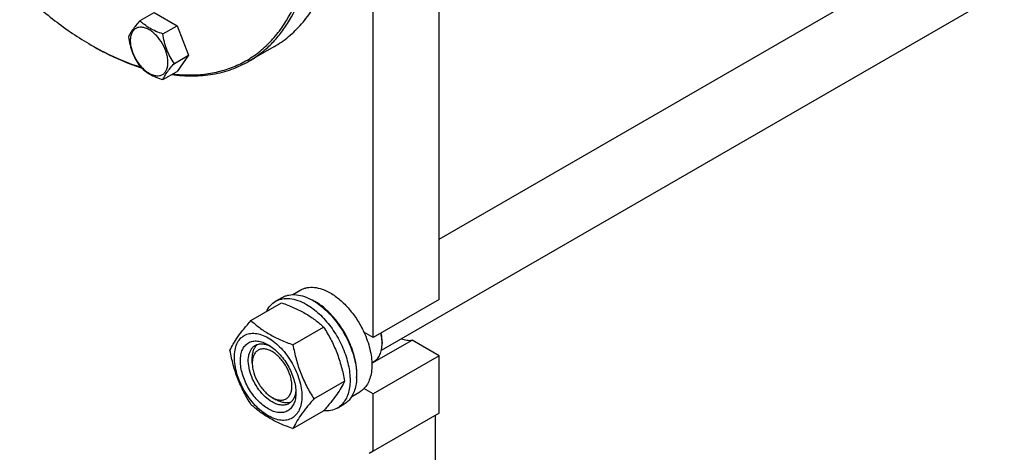
# Model space of a CAD drawing. Units: millimetres. Extents: x 0 to 10500, y -7 to 7425.
# Drawn here: x 6834 to 7361, y 1749 to 1980 of the extents above; entities that cross this region are included whole.
import ezdxf

# ---------------------------------------------------------------- set-up
doc = ezdxf.new("R2010")
doc.units = ezdxf.units.MM
doc.header["$LTSCALE"] = 577.5
doc.layers.get('0').update_dxf_attribs({"linetype": 'CONTINUOUS'})

msp = doc.modelspace()

# ---------------------------------------------------------------- linework, layer by layer
at = {"color": 7, "linetype": 'Continuous'}
for p, q in [((7058.844, 1862.874), (8536.914, 2716.233)), ((7027.882, 1803.429), (8562.038, 2689.169)), ((7058.844, 1830.659), (7058.844, 2139.705)), ((7023.489, 1810.247), (7023.489, 2119.293)), ((6898.725, 1979.851), (6906.311, 1984.23)), ((6906.311, 1984.23), (6918.558, 1977.159)), ((6910.973, 1972.78), (6918.558, 1977.159)), ((6918.558, 1977.159), (6924.682, 1961.376)), ((6872.518, 1966.811), (6872.521, 1966.81)), ((6872.521, 1966.81), (6872.523, 1966.809)), ((6873.225, 1966.403), (6873.228, 1966.401)), ((6873.228, 1966.404), (6873.231, 1966.402)), ((6970.413, 1965.863), (6956.978, 1958.106)), ((6917.097, 1956.997), (6924.682, 1961.376)), ((6924.682, 1961.376), (6918.558, 1952.664)), ((6910.973, 1948.285), (6918.558, 1952.664)), ((6980.481, 1833.22), (6984.758, 1835.689)), ((6958.093, 1819.339), (6974.507, 1828.816)), ((6971.28, 1829.64), (6974.815, 1831.681)), ((7058.844, 1830.659), (7023.489, 1810.247)), ((6980.546, 1806.375), (6996.961, 1815.852)), ((7023.489, 1810.247), (7018.536, 1813.107)), ((7022.768, 1796.435), (7044.282, 1808.856)), ((7028.246, 1807.893), (7028.245, 1807.899)), ((7028.262, 1807.9), (7028.262, 1807.083)), ((7058.844, 1800.449), (7044.282, 1808.856)), ((6958.789, 1796.57), (6958.788, 1799.02)), ((7022.758, 1796.719), (7023.861, 1797.355)), ((7058.844, 1800.449), (7023.489, 1780.037)), ((7058.844, 1769.83), (7058.844, 1800.449)), ((6991.773, 1777.44), (7008.188, 1786.917)), ((7011.981, 1778.661), (7016.258, 1781.13)), ((7023.489, 1780.037), (7018.536, 1782.896)), ((6969.395, 1778.199), (6971.516, 1776.975)), ((7023.489, 1749.418), (7023.489, 1780.037)), ((6980.546, 1761.468), (6996.961, 1770.945)), ((7004.28, 1772.482), (7007.815, 1774.524)), ((7058.844, 1769.83), (7023.489, 1749.418)), ((7056.723, 1768.605), (7056.723, 1727.78)), ((7023.489, 1749.418), (7021.368, 1748.193))]:
    msp.add_line(p, q, dxfattribs=at)
for centre, radius, start, end in [((6950.535, 2101.936), 156.03, 240.00111, 240.2995), ((6978.397, 1805.165), 28.078, 59.97498, 64.46523), ((7007.647, 1807.081), 20.615, 0.00687, 2.25995)]:
    msp.add_arc(centre, radius, start, end, dxfattribs=at)
for points, knots in [([(6956.978, 1958.106), (6959.036, 1959.294), (6963.025, 1961.952), (6968.5, 1966.699), (6973.451, 1972.19), (6979.421, 1980.603), (6985.397, 1992.965), (6989.953, 2009.83), (6991.983, 2028.644), (6991.464, 2049.014), (6988.42, 2070.523), (6982.917, 2092.719), (6975.075, 2115.136), (6965.06, 2137.296), (6953.085, 2158.728), (6939.406, 2178.974), (6924.315, 2197.603), (6908.131, 2214.218), (6891.201, 2228.466), (6879.246, 2236.455), (6873.228, 2239.93)], [0, 0, 0, 0, 0.0213322, 0.0428929, 0.0648984, 0.0875433, 0.1353187, 0.1872198, 0.2436576, 0.3046056, 0.3696934, 0.4382908, 0.5095774, 0.5826017, 0.6563331, 0.7297101, 0.8016864, 0.8712787, 0.9376168, 1, 1, 1, 1]), ([(6916.194, 1951.295), (6919.265, 1950.938), (6925.326, 1950.574), (6934.247, 1951.156), (6942.719, 1952.878), (6950.672, 1955.733), (6958.04, 1959.7), (6964.76, 1964.746), (6970.778, 1970.828), (6977.948, 1980.438), (6983.355, 1991.829), (6987.04, 2004.372), (6989.746, 2018.529), (6990.798, 2037.847), (6988.573, 2062.335), (6982.964, 2087.984), (6974.14, 2114.055), (6962.355, 2139.795), (6947.952, 2164.457), (6931.352, 2187.32), (6913.035, 2207.722), (6893.537, 2225.068), (6879.571, 2234.635), (6872.521, 2238.705)], [0, 0, 0, 0, 0.0248665, 0.0486906, 0.0716981, 0.0941647, 0.1164024, 0.13874, 0.1614989, 0.184971, 0.2348993, 0.2617706, 0.2900109, 0.3506367, 0.4166126, 0.4871975, 0.5612881, 0.6375415, 0.7144785, 0.7905791, 0.8643735, 0.934538, 1, 1, 1, 1]), ([(6970.413, 1965.863), (6973.159, 1967.448), (6978.439, 1971.133), (6985.416, 1977.999), (6991.416, 1986.148), (6996.384, 1995.489), (7000.282, 2005.926), (7003.078, 2017.358), (7004.753, 2029.675), (7005.104, 2038.18), (7005.104, 2042.543)], [0, 0, 0, 0, 0.1080126, 0.2180615, 0.3319993, 0.4513574, 0.5772773, 0.7105003, 0.8513946, 1, 1, 1, 1]), ([(6834.33, 1996.21), (6840.291, 1990.409), (6852.429, 1979.782), (6865.783, 1970.7), (6872.518, 1966.811)], [0, 0, 0, 0, 0.516778, 1, 1, 1, 1]), ([(6898.725, 1979.851), (6897.974, 1979.014), (6896.585, 1977.422), (6894.786, 1975.118), (6893.463, 1973.06), (6892.835, 1971.741), (6892.602, 1971.139)], [0, 0, 0, 0, 0.3154011, 0.592108, 0.8188793, 1, 1, 1, 1]), ([(6913.672, 1957.527), (6913.672, 1958.323), (6913.526, 1959.981), (6912.734, 1963.384), (6910.894, 1967.558), (6908.199, 1971.238), (6905.648, 1973.626), (6903.693, 1974.997), (6901.727, 1975.932), (6899.815, 1976.394), (6898.02, 1976.348), (6896.422, 1975.769), (6895.122, 1974.675), (6894.185, 1973.143), (6893.628, 1971.257), (6893.519, 1969.884), (6893.519, 1969.162)], [0, 0, 0, 0, 0.0666214, 0.138505, 0.2915428, 0.4445803, 0.5164635, 0.5830844, 0.6434948, 0.697537, 0.7461449, 0.7915414, 0.8369379, 0.8855462, 0.939589, 1, 1, 1, 1]), ([(6910.973, 1972.78), (6909.716, 1973.181), (6907.297, 1974.037), (6903.943, 1975.642), (6901.078, 1977.583), (6899.457, 1979.086), (6898.725, 1979.851)], [0, 0, 0, 0, 0.2768191, 0.5376908, 0.7779911, 1, 1, 1, 1]), ([(6892.602, 1971.139), (6892.811, 1969.694), (6893.338, 1966.832), (6894.61, 1962.692), (6896.425, 1958.846), (6897.932, 1956.485), (6898.725, 1955.356)], [0, 0, 0, 0, 0.2562209, 0.5096514, 0.7578208, 1, 1, 1, 1]), ([(6917.097, 1956.997), (6916.303, 1958.126), (6914.796, 1960.487), (6912.981, 1964.333), (6911.709, 1968.474), (6911.183, 1971.335), (6910.973, 1972.78)], [0, 0, 0, 0, 0.2421792, 0.4903486, 0.7437791, 1, 1, 1, 1]), ([(6873.228, 1966.401), (6875.396, 1965.15), (6883.797, 1960.563), (6892.664, 1956.799), (6899.404, 1954.671)], [0, 0, 0, 0, 0.2615851, 1, 1, 1, 1]), ([(6873.231, 1966.402), (6875.374, 1965.18), (6883.678, 1960.702), (6892.438, 1957.038), (6899.093, 1954.977)], [0, 0, 0, 0, 0.2615664, 1, 1, 1, 1]), ([(6893.519, 1969.162), (6893.519, 1968.365), (6893.665, 1966.707), (6894.457, 1963.305), (6896.298, 1959.13), (6898.992, 1955.45), (6901.544, 1953.062), (6903.499, 1951.692), (6905.465, 1950.756), (6907.377, 1950.295), (6909.171, 1950.34), (6910.769, 1950.92), (6912.07, 1952.013), (6913.006, 1953.545), (6913.563, 1955.431), (6913.672, 1956.804), (6913.672, 1957.527)], [0, 0, 0, 0, 0.0666214, 0.138505, 0.2915428, 0.4445803, 0.5164635, 0.5830844, 0.6434948, 0.697537, 0.7461449, 0.7915414, 0.8369379, 0.8855462, 0.939589, 1, 1, 1, 1]), ([(6898.725, 1955.356), (6899.457, 1954.591), (6901.078, 1953.088), (6903.943, 1951.147), (6907.297, 1949.541), (6909.716, 1948.685), (6910.973, 1948.285)], [0, 0, 0, 0, 0.2220089, 0.4623092, 0.7231809, 1, 1, 1, 1]), ([(6910.973, 1948.285), (6911.207, 1948.887), (6911.834, 1950.206), (6913.157, 1952.264), (6914.956, 1954.568), (6916.345, 1956.16), (6917.097, 1956.997)], [0, 0, 0, 0, 0.1811207, 0.407892, 0.6845989, 1, 1, 1, 1]), ([(6915.653, 1950.983), (6919.404, 1950.479), (6926.796, 1949.979), (6937.639, 1950.905), (6947.793, 1953.53), (6954.046, 1956.414), (6956.978, 1958.106)], [0, 0, 0, 0, 0.2661217, 0.5188915, 0.7619928, 1, 1, 1, 1]), ([(6984.758, 1835.689), (6985.274, 1835.988), (6986.371, 1836.501), (6988.779, 1837.168), (6992.152, 1837.257), (6996.375, 1836.236), (6999.125, 1834.928), (7000.508, 1834.129)], [0, 0, 0, 0, 0.1081633, 0.2183657, 0.4513689, 0.7104216, 1, 1, 1, 1]), ([(7000.508, 1834.129), (7002.353, 1833.064), (7005.977, 1830.426), (7010.832, 1825.502), (7015.137, 1819.668), (7017.502, 1815.348), (7018.536, 1813.107)], [0, 0, 0, 0, 0.2277018, 0.4757124, 0.7362473, 1, 1, 1, 1]), ([(6966.358, 1824.112), (6966.912, 1825.274), (6968.272, 1827.412), (6970.234, 1829.036), (6971.28, 1829.64)], [0, 0, 0, 0, 0.5159404, 1, 1, 1, 1]), ([(6971.28, 1829.64), (6971.821, 1829.952), (6972.97, 1830.49), (6975.492, 1831.189), (6979.026, 1831.283), (6983.451, 1830.213), (6986.331, 1828.842), (6987.78, 1828.006)], [0, 0, 0, 0, 0.1081633, 0.2183657, 0.4513689, 0.7104216, 1, 1, 1, 1]), ([(6974.507, 1828.816), (6976.736, 1828.016), (6981.043, 1826.333), (6987.077, 1823.33), (6992.384, 1819.839), (6995.512, 1817.198), (6996.961, 1815.852)], [0, 0, 0, 0, 0.2720297, 0.5307148, 0.7728258, 1, 1, 1, 1]), ([(6974.815, 1831.681), (6975.357, 1831.994), (6976.505, 1832.532), (6979.028, 1833.23), (6982.561, 1833.324), (6986.986, 1832.254), (6989.867, 1830.883), (6991.315, 1830.047)], [0, 0, 0, 0, 0.1081633, 0.2183657, 0.4513689, 0.7104216, 1, 1, 1, 1]), ([(6991.315, 1830.047), (6993.758, 1828.637), (6998.5, 1824.988), (7004.569, 1818.083), (7009.564, 1809.959), (7012.54, 1802.598), (7014.01, 1796.672), (7014.61, 1792.434), (7014.712, 1788.421), (7014.312, 1784.714), (7013.414, 1781.391), (7012.027, 1778.521), (7010.171, 1776.174), (7008.629, 1774.993), (7007.815, 1774.524)], [0, 0, 0, 0, 0.1286224, 0.2701522, 0.4172425, 0.5615252, 0.6301765, 0.6953155, 0.7563114, 0.8127936, 0.8647356, 0.9125486, 0.9571586, 1, 1, 1, 1]), ([(7014.636, 1788.702), (7014.777, 1790.484), (7014.691, 1794.251), (7013.641, 1800.002), (7011.709, 1805.908), (7008.976, 1811.723), (7005.555, 1817.206), (7001.588, 1822.13), (6997.242, 1826.29), (6994.06, 1828.544), (6992.447, 1829.475)], [0, 0, 0, 0, 0.1106966, 0.2317908, 0.3607571, 0.4942706, 0.6285919, 0.7599111, 0.884685, 1, 1, 1, 1]), ([(6987.78, 1828.006), (6990.223, 1826.596), (6994.964, 1822.947), (7001.034, 1816.042), (7006.028, 1807.918), (7009.004, 1800.557), (7010.474, 1794.63), (7011.074, 1790.393), (7011.176, 1786.379), (7010.777, 1782.673), (7009.879, 1779.35), (7008.492, 1776.479), (7006.636, 1774.133), (7005.093, 1772.952), (7004.28, 1772.482)], [0, 0, 0, 0, 0.1286224, 0.2701522, 0.4172425, 0.5615252, 0.6301765, 0.6953155, 0.7563114, 0.8127936, 0.8647356, 0.9125486, 0.9571586, 1, 1, 1, 1]), ([(6946.866, 1803.367), (6947.398, 1804.517), (6948.69, 1806.98), (6951.178, 1810.793), (6954.376, 1814.973), (6956.795, 1817.842), (6958.093, 1819.339)], [0, 0, 0, 0, 0.1941909, 0.4252957, 0.6965305, 1, 1, 1, 1]), ([(6958.093, 1819.339), (6959.542, 1817.993), (6962.67, 1815.352), (6967.977, 1811.861), (6974.011, 1808.858), (6978.318, 1807.175), (6980.546, 1806.375)], [0, 0, 0, 0, 0.2271742, 0.4692852, 0.7279703, 1, 1, 1, 1]), ([(6949.207, 1799.653), (6949.207, 1800.948), (6949.403, 1803.41), (6950.4, 1806.792), (6952.08, 1809.538), (6954.412, 1811.499), (6957.277, 1812.538), (6960.495, 1812.62), (6963.923, 1811.792), (6967.448, 1810.115), (6970.953, 1807.658), (6974.315, 1804.512), (6977.413, 1800.795), (6980.13, 1796.645), (6982.366, 1792.216), (6984.036, 1787.675), (6985.079, 1783.192), (6985.341, 1780.22), (6985.341, 1778.792)], [0, 0, 0, 0, 0.0603796, 0.1143942, 0.1629772, 0.2083502, 0.253723, 0.3023056, 0.3563197, 0.4166987, 0.4832849, 0.5551307, 0.6307555, 0.7083487, 0.785942, 0.861567, 0.9334133, 1, 1, 1, 1]), ([(6996.961, 1815.852), (6998.322, 1813.71), (7000.914, 1809.281), (7004.133, 1802.207), (7006.557, 1794.699), (7007.698, 1789.529), (7008.188, 1786.917)], [0, 0, 0, 0, 0.2437275, 0.4921422, 0.7447938, 1, 1, 1, 1]), ([(7018.536, 1813.107), (7019.865, 1810.223), (7021.454, 1805.796), (7022.58, 1799.832), (7022.872, 1795.656), (7022.622, 1791.783), (7021.829, 1788.3), (7020.504, 1785.293), (7019.239, 1783.609), (7018.536, 1782.896)], [0, 0, 0, 0, 0.2991871, 0.4394416, 0.5709246, 0.6925052, 0.8038527, 0.9056858, 1, 1, 1, 1]), ([(7028.245, 1807.899), (7028.23, 1808.28), (7028.126, 1809.865), (7027.86, 1811.438), (7027.587, 1812.613)], [0, 0, 0, 0, 0.2403497, 1, 1, 1, 1]), ([(7028.262, 1807.9), (7028.262, 1808.284), (7028.213, 1809.893), (7027.981, 1811.495), (7027.725, 1812.692)], [0, 0, 0, 0, 0.2390423, 1, 1, 1, 1]), ([(6967.274, 1772.076), (6966.257, 1772.662), (6964.249, 1774.07), (6961.487, 1776.655), (6958.941, 1779.71), (6956.707, 1783.121), (6954.87, 1786.761), (6953.497, 1790.494), (6952.64, 1794.18), (6952.331, 1797.684), (6952.585, 1800.883), (6953.405, 1803.663), (6954.786, 1805.92), (6956.703, 1807.532), (6959.057, 1808.386), (6961.702, 1808.453), (6964.519, 1807.773), (6966.352, 1806.901), (6967.274, 1806.369)], [0, 0, 0, 0, 0.0665861, 0.1384319, 0.2140567, 0.2916499, 0.3692432, 0.4448682, 0.5167145, 0.5833012, 0.6436808, 0.6976954, 0.7462784, 0.7916514, 0.8370242, 0.8856068, 0.9396209, 1, 1, 1, 1]), ([(7038.539, 1809.582), (7039.499, 1809.221), (7041.396, 1808.709), (7043.374, 1808.706), (7044.282, 1808.856)], [0, 0, 0, 0, 0.5273538, 1, 1, 1, 1]), ([(6958.093, 1774.431), (6956.732, 1776.573), (6954.14, 1781.003), (6950.921, 1788.076), (6948.497, 1795.585), (6947.356, 1800.755), (6946.866, 1803.367)], [0, 0, 0, 0, 0.2437275, 0.4921422, 0.7447938, 1, 1, 1, 1]), ([(6969.395, 1775.75), (6968.063, 1776.519), (6965.476, 1778.509), (6962.166, 1782.275), (6959.441, 1786.707), (6957.527, 1791.445), (6956.577, 1796.102), (6956.662, 1799.772), (6957.341, 1802.29), (6958.098, 1803.855), (6959.11, 1805.135), (6959.951, 1805.779), (6960.395, 1806.035)], [0, 0, 0, 0, 0.1286793, 0.2702718, 0.4174274, 0.561774, 0.6954451, 0.8127106, 0.8646756, 0.9125098, 0.9571396, 1, 1, 1, 1]), ([(6958.788, 1799.02), (6958.788, 1799.802), (6958.891, 1801.299), (6959.402, 1803.391), (6960.256, 1805.173), (6961.071, 1806.141), (6961.519, 1806.54)], [0, 0, 0, 0, 0.2851857, 0.5448275, 0.7811417, 1, 1, 1, 1]), ([(6969.395, 1802.694), (6968.737, 1803.075), (6967.428, 1803.698), (6965.415, 1804.183), (6963.526, 1804.135), (6961.844, 1803.525), (6960.475, 1802.374), (6959.489, 1800.762), (6958.903, 1798.776), (6958.789, 1797.331), (6958.789, 1796.57)], [0, 0, 0, 0, 0.144899, 0.2745225, 0.3911113, 0.4999972, 0.6088838, 0.7254742, 0.8550997, 1, 1, 1, 1]), ([(6960.395, 1806.035), (6960.928, 1806.343), (6962.13, 1806.805), (6964.125, 1806.952), (6966.261, 1806.58), (6967.667, 1806.029), (6968.377, 1805.685)], [0, 0, 0, 0, 0.2222595, 0.4574045, 0.7150002, 1, 1, 1, 1]), ([(6967.274, 1806.368), (6968.291, 1805.782), (6970.299, 1804.374), (6973.061, 1801.789), (6975.607, 1798.734), (6977.841, 1795.323), (6979.678, 1791.683), (6981.051, 1787.95), (6981.908, 1784.266), (6982.123, 1781.823), (6982.123, 1780.649)], [0, 0, 0, 0, 0.1141547, 0.2373263, 0.3669759, 0.4999999, 0.6330239, 0.7626735, 0.8858451, 1, 1, 1, 1]), ([(6969.395, 1778.199), (6970.054, 1777.819), (6971.363, 1777.196), (6973.375, 1776.71), (6975.265, 1776.758), (6976.946, 1777.368), (6978.315, 1778.52), (6979.301, 1780.132), (6979.887, 1782.118), (6980.069, 1784.402), (6979.848, 1786.906), (6979.014, 1790.489), (6977.077, 1794.882), (6974.241, 1798.757), (6971.556, 1801.27), (6970.121, 1802.275), (6969.395, 1802.694)], [0, 0, 0, 0, 0.0604108, 0.1144531, 0.163061, 0.2084574, 0.253854, 0.3024623, 0.3565051, 0.4169161, 0.4835374, 0.5554211, 0.7084589, 0.8614964, 0.9333796, 1, 1, 1, 1]), ([(6980.546, 1806.375), (6981.036, 1803.763), (6982.177, 1798.594), (6984.601, 1791.085), (6987.821, 1784.011), (6990.412, 1779.582), (6991.773, 1777.44)], [0, 0, 0, 0, 0.2552062, 0.5078578, 0.7562725, 1, 1, 1, 1]), ([(7023.861, 1797.355), (7024.562, 1797.76), (7025.873, 1798.862), (7027.269, 1801.145), (7028.099, 1803.958), (7028.262, 1806.006), (7028.262, 1807.083)], [0, 0, 0, 0, 0.2177721, 0.4509512, 0.7102007, 1, 1, 1, 1]), ([(6985.341, 1778.792), (6985.341, 1777.497), (6985.145, 1775.035), (6984.147, 1771.653), (6982.467, 1768.906), (6980.136, 1766.945), (6977.271, 1765.906), (6974.053, 1765.824), (6970.625, 1766.652), (6967.1, 1768.329), (6963.595, 1770.786), (6960.233, 1773.932), (6957.135, 1777.649), (6954.418, 1781.8), (6952.182, 1786.228), (6950.512, 1790.769), (6949.469, 1795.253), (6949.207, 1798.225), (6949.207, 1799.653)], [0, 0, 0, 0, 0.0603796, 0.1143942, 0.1629772, 0.2083502, 0.253723, 0.3023056, 0.3563197, 0.4166987, 0.4832849, 0.5551307, 0.6307555, 0.7083487, 0.785942, 0.861567, 0.9334133, 1, 1, 1, 1]), ([(6958.789, 1796.57), (6958.789, 1795.732), (6958.942, 1793.987), (6959.776, 1790.405), (6961.713, 1786.012), (6964.549, 1782.137), (6967.234, 1779.624), (6968.669, 1778.619), (6969.395, 1778.2)], [0, 0, 0, 0, 0.114257, 0.2375386, 0.5000005, 0.7624623, 0.8857439, 1, 1, 1, 1]), ([(7008.188, 1786.917), (7007.656, 1785.766), (7006.364, 1783.303), (7003.876, 1779.49), (7000.678, 1775.31), (6998.258, 1772.442), (6996.961, 1770.945)], [0, 0, 0, 0, 0.1941909, 0.4252957, 0.6965305, 1, 1, 1, 1]), ([(6982.082, 1781.943), (6982.025, 1781.158), (6981.799, 1779.665), (6981.054, 1777.629), (6979.929, 1775.975), (6978.927, 1775.166), (6978.395, 1774.858)], [0, 0, 0, 0, 0.2849893, 0.5425816, 0.7777309, 1, 1, 1, 1]), ([(7018.536, 1782.896), (7018.365, 1782.723), (7017.667, 1782.06), (7016.88, 1781.489), (7016.258, 1781.13)], [0, 0, 0, 0, 0.2529373, 1, 1, 1, 1]), ([(6982.123, 1780.649), (6982.123, 1779.585), (6981.962, 1777.561), (6981.143, 1774.781), (6979.762, 1772.524), (6977.845, 1770.912), (6975.491, 1770.058), (6972.846, 1769.991), (6970.029, 1770.671), (6968.196, 1771.543), (6967.274, 1772.076)], [0, 0, 0, 0, 0.1449003, 0.2745259, 0.3911163, 0.5000029, 0.608889, 0.7254779, 0.8551016, 1, 1, 1, 1]), ([(6978.395, 1774.858), (6977.801, 1774.516), (6976.437, 1774.02), (6974.171, 1773.963), (6971.756, 1774.546), (6970.185, 1775.294), (6969.395, 1775.75)], [0, 0, 0, 0, 0.2177734, 0.450953, 0.7102018, 1, 1, 1, 1]), ([(6979.392, 1775.579), (6978.823, 1775.39), (6977.577, 1775.169), (6975.608, 1775.32), (6973.541, 1775.924), (6972.193, 1776.584), (6971.516, 1776.975)], [0, 0, 0, 0, 0.2188634, 0.4551828, 0.7148237, 1, 1, 1, 1]), ([(6991.773, 1777.44), (6990.476, 1775.943), (6988.056, 1773.075), (6984.858, 1768.894), (6982.371, 1765.081), (6981.079, 1762.618), (6980.546, 1761.468)], [0, 0, 0, 0, 0.3034695, 0.5747043, 0.8058091, 1, 1, 1, 1]), ([(6980.546, 1761.468), (6978.318, 1762.268), (6974.011, 1763.95), (6967.977, 1766.954), (6962.67, 1770.445), (6959.542, 1773.086), (6958.093, 1774.431)], [0, 0, 0, 0, 0.2720297, 0.5307148, 0.7728258, 1, 1, 1, 1]), ([(7004.28, 1772.482), (7003.229, 1771.876), (7000.831, 1770.987), (6998.288, 1770.882), (6996.999, 1770.986)], [0, 0, 0, 0, 0.4839452, 1, 1, 1, 1])]:
    msp.add_open_spline(points, degree=3, knots=knots, dxfattribs=at)

doc.saveas('drawing.dxf')
